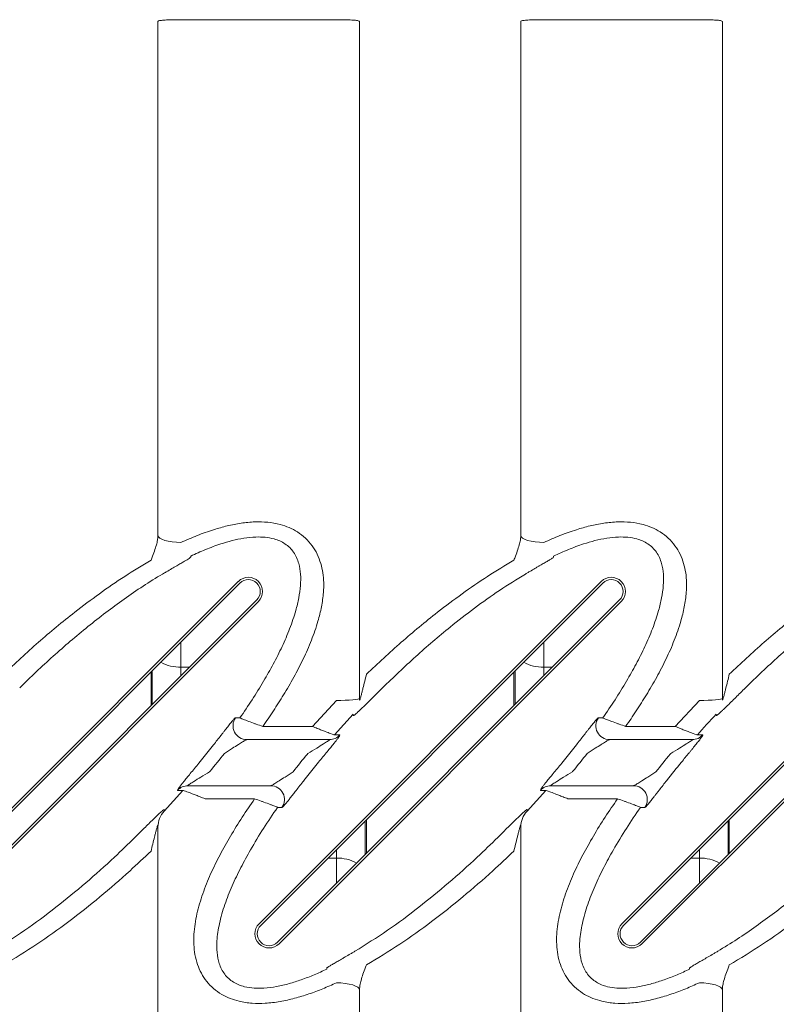
# Model space of a CAD drawing. Extents: x -27912 to 17561, y -12776 to 13802.
# Drawn here: x 1669 to 1998, y 1608 to 2035 of the extents above; entities that cross this region are included whole.
import ezdxf

# ---------------------------------------------------------------- set-up
doc = ezdxf.new("R2010")
doc.units = 0
doc.header["$LTSCALE"] = 20
doc.header["$MEASUREMENT"] = 0
doc.layers.get('0').update_dxf_attribs({"linetype": 'CONTINUOUS'})

msp = doc.modelspace()

# ---------------------------------------------------------------- linework, layer by layer
at = {"color": 7, "linetype": 'Continuous', "lineweight": 15}
for p, q in [((1729.37, 1811.27), (1729.37, 2034.58)), ((1739.37, 2035.33), (1806.87, 2035.33)), ((1816.87, 2034.58), (1816.87, 1740.3)), ((1886.87, 1811.27), (1886.87, 2034.58)), ((1896.87, 2035.33), (1964.37, 2035.33)), ((1974.37, 2034.58), (1974.37, 1740.3)), ((1743.61, 1802.23), (1743.59, 1802.63)), ((1901.11, 1802.23), (1901.09, 1802.63)), ((1615.77, 1643.16), (1764.26, 1791.65)), ((1616.48, 1642.45), (1764.97, 1790.94)), ((1773.27, 1643.16), (1921.76, 1791.65)), ((1773.98, 1642.45), (1922.47, 1790.94)), ((1930.77, 1643.16), (2079.26, 1791.65)), ((1931.48, 1642.45), (2079.97, 1790.94)), ((1772.26, 1783.65), (1623.77, 1635.16)), ((1772.97, 1782.95), (1624.47, 1634.46)), ((1929.76, 1783.65), (1781.27, 1635.16)), ((1930.47, 1782.95), (1781.97, 1634.46)), ((2087.26, 1783.65), (1938.77, 1635.16)), ((2087.97, 1782.95), (1939.47, 1634.46)), ((1726.87, 1738.26), (1726.87, 1752.84)), ((1884.37, 1738.26), (1884.37, 1752.84)), ((1806.87, 1740.03), (1796.41, 1728.74)), ((1964.37, 1740.03), (1953.91, 1728.74)), ((1806.02, 1725.09), (1814.15, 1734.09)), ((1814.15, 1734.09), (1814.16, 1733.48)), ((1971.65, 1734.09), (1971.66, 1733.48)), ((1796.41, 1728.74), (1774.89, 1728.74)), ((1953.91, 1728.74), (1932.39, 1728.74)), ((1803.86, 1723.05), (1767.93, 1723.05)), ((1961.36, 1723.05), (1925.43, 1723.05)), ((1753.48, 1720.74), (1747.16, 1712.87)), ((1910.98, 1720.74), (1904.66, 1712.87)), ((1792.76, 1705.37), (1799.08, 1713.24)), ((1740.22, 1701.01), (1732.09, 1692.02)), ((1742.38, 1703.05), (1778.31, 1703.05)), ((1897.72, 1701.01), (1889.59, 1692.02)), ((1899.88, 1703.05), (1935.81, 1703.05)), ((1749.83, 1697.36), (1771.35, 1697.36)), ((1907.33, 1697.36), (1928.85, 1697.36)), ((1732.09, 1692.02), (1732.08, 1692.63)), ((1889.59, 1692.02), (1889.58, 1692.63)), ((1819.37, 1687.84), (1819.37, 1673.26)), ((1976.87, 1687.84), (1976.87, 1673.26)), ((1729.37, 1391.52), (1729.37, 1685.8)), ((1886.87, 1414.75), (1886.87, 1685.8)), ((1802.63, 1623.87), (1802.65, 1623.47)), ((1960.13, 1623.87), (1960.15, 1623.47)), ((1816.87, 1614.83), (1816.87, 1391.52)), ((1974.37, 1614.83), (1974.37, 1502.25))]:
    msp.add_line(p, q, dxfattribs=at)
at = {"color": 8, "linetype": 'Continuous', "lineweight": 15}
for p, q in [((1739.37, 1765.34), (1739.37, 1754.45)), ((1896.87, 1765.34), (1896.87, 1754.45)), ((1726.37, 1737.76), (1726.37, 1752.34)), ((1739.37, 1754.45), (1743.05, 1754.45)), ((1739.37, 1754.45), (1739.37, 1750.76)), ((1883.87, 1737.76), (1883.87, 1752.34)), ((1896.87, 1754.45), (1900.55, 1754.45)), ((1896.87, 1754.45), (1896.87, 1750.76)), ((1819.87, 1688.34), (1819.87, 1673.76)), ((1977.37, 1688.34), (1977.37, 1673.76)), ((1806.87, 1671.65), (1806.87, 1675.34)), ((1964.37, 1671.65), (1964.37, 1675.34)), ((1803.18, 1671.65), (1806.87, 1671.65)), ((1806.87, 1671.65), (1806.87, 1660.76)), ((1960.68, 1671.65), (1964.37, 1671.65)), ((1964.37, 1671.65), (1964.37, 1660.76))]:
    msp.add_line(p, q, dxfattribs=at)
at = {"color": 7, "linetype": 'Continuous', "lineweight": 15, "flags": 128}
for points in [[(1739.37, 1808.56), (1737.42, 1808.62), (1735.54, 1808.8), (1733.81, 1809.08), (1732.3, 1809.47), (1731.05, 1809.95), (1730.13, 1810.49), (1729.56, 1811.07), (1729.37, 1811.68)], [(1896.87, 1808.56), (1894.92, 1808.62), (1893.04, 1808.8), (1891.31, 1809.08), (1889.8, 1809.47), (1888.55, 1809.95), (1887.63, 1810.49), (1887.06, 1811.07), (1886.87, 1811.68)], [(1816.87, 1740.91), (1816.68, 1740.74), (1816.11, 1740.58), (1815.18, 1740.42), (1813.94, 1740.29), (1812.42, 1740.18), (1810.7, 1740.1), (1808.82, 1740.05), (1806.87, 1740.03)], [(1974.37, 1740.91), (1974.18, 1740.74), (1973.61, 1740.58), (1972.68, 1740.42), (1971.44, 1740.29), (1969.92, 1740.18), (1968.2, 1740.1), (1966.32, 1740.05), (1964.37, 1740.03)], [(1806.87, 1617.55), (1808.82, 1617.49), (1810.7, 1617.31), (1812.42, 1617.02), (1813.94, 1616.63), (1815.18, 1616.16), (1816.11, 1615.62), (1816.68, 1615.03), (1816.87, 1614.42)], [(1964.37, 1617.55), (1966.32, 1617.49), (1968.2, 1617.31), (1969.92, 1617.02), (1971.44, 1616.63), (1972.68, 1616.16), (1973.61, 1615.62), (1974.18, 1615.03), (1974.37, 1614.42)]]:
    msp.add_lwpolyline(points, dxfattribs=at)
at = {"color": 7, "linetype": 'Continuous', "lineweight": 15}
for centre, radius, start, end in [((1768.62, 1787.3), 6.15, 315, 135), ((1768.62, 1787.3), 5.15, 315, 135), ((1926.12, 1787.3), 6.15, 315, 135), ((1926.12, 1787.3), 5.15, 315, 135), ((1767.94, 1729.05), 6, 144.9214, 269.8893), ((1925.44, 1729.05), 6, 144.9213, 269.8892), ((1803.86, 1729.03), 5.97, 270.0183, 318.4638), ((1961.36, 1729.03), 5.97, 270.0183, 318.4637), ((1742.38, 1697.08), 5.97, 90.0183, 138.4638), ((1778.29, 1697.05), 6, 324.9138, 89.8967), ((1899.88, 1697.08), 5.97, 90.0183, 138.4638), ((1935.79, 1697.05), 6, 324.914, 89.8966), ((1739.31, 1685.19), 9.94, 136.5934, 179.9834), ((1896.81, 1685.19), 9.94, 136.5934, 179.9834), ((1777.62, 1638.81), 6.15, 135, 315), ((1777.62, 1638.81), 5.15, 135, 315), ((1935.12, 1638.81), 6.15, 135, 315), ((1935.12, 1638.81), 5.15, 135, 315)]:
    msp.add_arc(centre, radius, start, end, dxfattribs=at)
at = {"color": 8, "linetype": 'Continuous', "lineweight": 15}
for centre, start, end in [((1738.95, 1771.51), 240.8507, 271.4225), ((1896.45, 1771.51), 240.8507, 271.4225), ((1807.29, 1654.6), 60.8507, 91.4226), ((1964.79, 1654.6), 60.851, 91.4223)]:
    msp.add_arc(centre, 17.06, start, end, dxfattribs=at)
at = {"color": 7, "linetype": 'Continuous', "lineweight": 15}
for points, knots in [([(1729.37, 2034.58), (1729.42, 2034.65), (1729.54, 2034.84), (1730.74, 2035.06), (1733, 2035.22), (1736, 2035.31), (1738.25, 2035.32), (1739.37, 2035.33)], [0, 0, 0, 0, 0.142664, 0.357235, 0.571555, 0.785792, 1, 1, 1, 1]), ([(1806.87, 2035.33), (1807.6, 2035.33), (1809.46, 2035.32), (1812.27, 2035.26), (1814.81, 2035.12), (1816.54, 2034.9), (1816.76, 2034.69), (1816.87, 2034.58)], [0, 0, 0, 0, 0.140584, 0.354879, 0.569511, 0.784681, 1, 1, 1, 1]), ([(1886.87, 2034.58), (1886.92, 2034.65), (1887.04, 2034.84), (1888.24, 2035.06), (1890.5, 2035.22), (1893.5, 2035.31), (1895.75, 2035.32), (1896.87, 2035.33)], [0, 0, 0, 0, 0.142665, 0.357235, 0.571555, 0.785792, 1, 1, 1, 1]), ([(1964.37, 2035.33), (1965.1, 2035.33), (1966.96, 2035.32), (1969.77, 2035.26), (1972.31, 2035.12), (1974.04, 2034.9), (1974.26, 2034.69), (1974.37, 2034.58)], [0, 0, 0, 0, 0.140583, 0.354878, 0.569511, 0.78468, 1, 1, 1, 1]), ([(1774.89, 1728.74), (1776.44, 1730.99), (1779.54, 1735.48), (1784.04, 1742.61), (1788.42, 1750.09), (1792.53, 1757.99), (1796.09, 1766.09), (1798.72, 1773.66), (1800.46, 1780.62), (1801.25, 1786.23), (1801.39, 1791.17), (1801.04, 1795.4), (1800.14, 1799.55), (1798.6, 1803.53), (1796.4, 1807.24), (1793.49, 1810.51), (1790.08, 1813.15), (1786.34, 1815.1), (1782.02, 1816.59), (1777.02, 1817.45), (1771.3, 1817.59), (1765.4, 1817.02), (1759.41, 1815.83), (1753.04, 1814.02), (1746.33, 1811.64), (1741.69, 1809.59), (1739.37, 1808.56)], [0, 0, 0, 0, 0.054947, 0.10989, 0.16984, 0.22993, 0.2899, 0.349687, 0.393339, 0.436952, 0.466345, 0.495806, 0.525124, 0.55484, 0.584531, 0.614722, 0.64491, 0.672555, 0.700219, 0.737126, 0.774097, 0.815001, 0.856058, 0.89707, 0.948526, 1, 1, 1, 1]), ([(1932.39, 1728.74), (1933.94, 1730.99), (1937.04, 1735.48), (1941.54, 1742.61), (1945.92, 1750.09), (1950.03, 1757.99), (1953.59, 1766.09), (1956.22, 1773.66), (1957.96, 1780.62), (1958.75, 1786.23), (1958.89, 1791.17), (1958.54, 1795.4), (1957.64, 1799.55), (1956.1, 1803.53), (1953.9, 1807.24), (1950.99, 1810.51), (1947.58, 1813.15), (1943.84, 1815.1), (1939.52, 1816.59), (1934.52, 1817.45), (1928.8, 1817.59), (1922.9, 1817.02), (1916.91, 1815.83), (1910.54, 1814.02), (1903.83, 1811.64), (1899.19, 1809.59), (1896.87, 1808.56)], [0, 0, 0, 0, 0.054947, 0.10989, 0.16984, 0.22993, 0.2899, 0.349687, 0.393339, 0.436952, 0.466345, 0.495806, 0.525124, 0.55484, 0.584531, 0.614722, 0.64491, 0.672555, 0.700219, 0.737126, 0.774098, 0.815001, 0.856058, 0.89707, 0.948526, 1, 1, 1, 1]), ([(1729.37, 1811.27), (1729.33, 1810.72), (1729.23, 1809.55), (1728.68, 1807.37), (1727.87, 1804.77), (1727.04, 1802.51), (1726.5, 1801.15), (1726.37, 1800.82)], [0, 0, 0, 0, 0.183588, 0.392722, 0.641114, 0.912793, 1, 1, 1, 1]), ([(1743.59, 1802.63), (1745.72, 1803.61), (1749.97, 1805.56), (1755.99, 1807.77), (1761.56, 1809.42), (1766.65, 1810.5), (1771.45, 1811), (1775.87, 1810.91), (1779.4, 1810.3), (1782.29, 1809.27), (1784.6, 1808.02), (1786.62, 1806.37), (1788.32, 1804.35), (1789.62, 1802.02), (1790.76, 1798.85), (1791.4, 1794.79), (1791.33, 1789.74), (1790.58, 1784.47), (1789.04, 1778.19), (1786.65, 1771.12), (1783.32, 1763.37), (1779.49, 1755.8), (1775.13, 1748.12), (1770.33, 1740.31), (1766.76, 1735.08), (1764.97, 1732.46)], [0, 0, 0, 0, 0.054735, 0.10945, 0.149703, 0.189994, 0.230105, 0.261216, 0.29223, 0.312696, 0.333139, 0.354804, 0.376491, 0.399493, 0.422521, 0.461874, 0.501337, 0.545461, 0.589632, 0.655339, 0.721256, 0.787317, 0.853222, 0.926608, 1, 1, 1, 1]), ([(1886.87, 1811.27), (1886.83, 1810.72), (1886.73, 1809.55), (1886.18, 1807.37), (1885.37, 1804.77), (1884.54, 1802.51), (1884, 1801.15), (1883.87, 1800.82)], [0, 0, 0, 0, 0.183588, 0.392722, 0.641114, 0.912793, 1, 1, 1, 1]), ([(1901.09, 1802.63), (1903.22, 1803.61), (1907.47, 1805.56), (1913.49, 1807.77), (1919.06, 1809.42), (1924.15, 1810.5), (1928.95, 1811), (1933.37, 1810.91), (1936.9, 1810.3), (1939.79, 1809.27), (1942.1, 1808.02), (1944.12, 1806.37), (1945.82, 1804.35), (1947.12, 1802.02), (1948.26, 1798.85), (1948.9, 1794.79), (1948.83, 1789.74), (1948.08, 1784.47), (1946.54, 1778.19), (1944.15, 1771.12), (1940.82, 1763.37), (1936.99, 1755.8), (1932.63, 1748.12), (1927.83, 1740.31), (1924.26, 1735.08), (1922.47, 1732.46)], [0, 0, 0, 0, 0.054735, 0.10945, 0.149703, 0.189994, 0.230105, 0.261216, 0.29223, 0.312695, 0.333139, 0.354804, 0.376491, 0.399493, 0.422521, 0.461874, 0.501337, 0.545461, 0.589632, 0.655339, 0.721256, 0.787317, 0.853222, 0.926608, 1, 1, 1, 1]), ([(1726.37, 1800.82), (1722.54, 1798.54), (1714.89, 1793.98), (1703.88, 1786.37), (1691.32, 1776.92), (1677.34, 1765.42), (1667.36, 1756.09), (1662.37, 1751.42)], [0, 0, 0, 0, 0.165246, 0.330625, 0.495943, 0.747966, 1, 1, 1, 1]), ([(1731.38, 1794.87), (1731.92, 1795.19), (1733.29, 1796), (1735.38, 1797.22), (1737.52, 1798.45), (1739.37, 1799.52), (1740.88, 1800.39), (1742.07, 1801.1), (1742.93, 1801.64), (1743.5, 1802.04), (1743.58, 1802.17), (1743.61, 1802.23)], [0, 0, 0, 0, 0.083117, 0.209004, 0.334925, 0.452136, 0.569346, 0.676041, 0.782717, 0.891388, 1, 1, 1, 1]), ([(1883.87, 1800.82), (1880.04, 1798.54), (1872.39, 1793.98), (1861.38, 1786.37), (1848.82, 1776.92), (1834.84, 1765.42), (1824.86, 1756.09), (1819.87, 1751.42)], [0, 0, 0, 0, 0.165246, 0.330625, 0.495943, 0.747966, 1, 1, 1, 1]), ([(1888.88, 1794.87), (1889.29, 1795.12), (1889.7, 1795.36), (1890.52, 1795.84), (1890.92, 1796.07), (1892.1, 1796.76), (1892.86, 1797.2), (1893.95, 1797.83), (1894.31, 1798.04), (1895, 1798.44), (1895.35, 1798.64), (1896.33, 1799.21), (1896.94, 1799.56), (1897.77, 1800.04), (1898.04, 1800.2), (1898.55, 1800.49), (1898.79, 1800.63), (1899.45, 1801.03), (1899.83, 1801.26), (1900.3, 1801.56), (1900.44, 1801.65), (1900.68, 1801.82), (1900.79, 1801.89), (1901.03, 1802.09), (1901.11, 1802.18), (1901.11, 1802.23)], [0, 0, 0, 0, 0.0625, 0.0625, 0.125, 0.125, 0.25, 0.25, 0.3125, 0.3125, 0.375, 0.375, 0.5, 0.5, 0.5625, 0.5625, 0.625, 0.625, 0.75, 0.75, 0.8125, 0.8125, 0.875, 0.875, 1, 1, 1, 1]), ([(2041.37, 1800.82), (2037.54, 1798.54), (2029.89, 1793.98), (2018.88, 1786.37), (2006.32, 1776.92), (1992.34, 1765.42), (1982.36, 1756.09), (1977.37, 1751.42)], [0, 0, 0, 0, 0.165246, 0.330625, 0.495943, 0.747966, 1, 1, 1, 1]), ([(1669.36, 1745.47), (1674.1, 1750.17), (1678.94, 1754.74), (1688.8, 1763.61), (1693.83, 1767.91), (1704.1, 1776.21), (1709.35, 1780.21), (1717.43, 1785.94), (1720.16, 1787.81), (1725.7, 1791.43), (1728.51, 1793.18), (1731.38, 1794.87)], [0, 0, 0, 0, 0.25, 0.25, 0.5, 0.5, 0.75, 0.75, 0.875, 0.875, 1, 1, 1, 1]), ([(1826.86, 1745.47), (1831.61, 1750.05), (1841.11, 1759.22), (1854.53, 1770.64), (1866.72, 1780.14), (1877.54, 1787.9), (1885.1, 1792.55), (1888.88, 1794.87)], [0, 0, 0, 0, 0.248208, 0.496406, 0.664277, 0.83221, 1, 1, 1, 1]), ([(1984.36, 1745.47), (1989.1, 1750.17), (1993.94, 1754.74), (2003.8, 1763.61), (2008.83, 1767.91), (2019.1, 1776.21), (2024.35, 1780.21), (2032.43, 1785.94), (2035.16, 1787.81), (2040.7, 1791.43), (2043.51, 1793.18), (2046.38, 1794.87)], [0, 0, 0, 0, 0.25, 0.25, 0.5, 0.5, 0.75, 0.75, 0.875, 0.875, 1, 1, 1, 1]), ([(1819.87, 1751.42), (1819.62, 1750.4), (1819.38, 1749.38), (1818.87, 1747.33), (1818.62, 1746.31), (1818.23, 1744.78), (1818.1, 1744.27), (1817.84, 1743.25), (1817.71, 1742.74), (1817.51, 1742), (1817.44, 1741.75), (1817.3, 1741.27), (1817.23, 1741.03), (1817.13, 1740.7), (1817.09, 1740.59), (1817.04, 1740.45), (1817.03, 1740.4), (1816.99, 1740.32), (1816.98, 1740.28), (1816.93, 1740.18), (1816.91, 1740.15), (1816.87, 1740.18), (1816.87, 1740.23), (1816.87, 1740.3)], [0, 0, 0, 0, 0.25, 0.25, 0.5, 0.5, 0.625, 0.625, 0.75, 0.75, 0.8125, 0.8125, 0.875, 0.875, 0.90625, 0.90625, 0.921875, 0.921875, 0.9375, 0.9375, 0.96875, 0.96875, 1, 1, 1, 1]), ([(1977.37, 1751.42), (1977.12, 1750.4), (1976.88, 1749.38), (1976.37, 1747.33), (1976.12, 1746.31), (1975.73, 1744.78), (1975.6, 1744.27), (1975.34, 1743.25), (1975.21, 1742.74), (1975.01, 1742), (1974.94, 1741.75), (1974.8, 1741.27), (1974.73, 1741.03), (1974.63, 1740.7), (1974.59, 1740.59), (1974.54, 1740.45), (1974.53, 1740.4), (1974.49, 1740.32), (1974.48, 1740.28), (1974.43, 1740.18), (1974.41, 1740.15), (1974.37, 1740.18), (1974.37, 1740.23), (1974.37, 1740.3)], [0, 0, 0, 0, 0.25, 0.25, 0.5, 0.5, 0.625, 0.625, 0.75, 0.75, 0.8125, 0.8125, 0.875, 0.875, 0.90625, 0.90625, 0.921875, 0.921875, 0.9375, 0.9375, 0.96875, 0.96875, 1, 1, 1, 1]), ([(1814.16, 1733.48), (1814.16, 1733.46), (1814.19, 1733.37), (1814.7, 1733.69), (1815.92, 1734.78), (1817.26, 1736.04), (1818.66, 1737.38), (1820.35, 1739.04), (1822.39, 1741.05), (1824.57, 1743.21), (1826.1, 1744.72), (1826.86, 1745.47)], [0, 0, 0, 0, 0.036846, 0.177545, 0.316645, 0.404002, 0.491467, 0.610652, 0.729984, 0.864957, 1, 1, 1, 1]), ([(1971.66, 1733.48), (1971.66, 1733.43), (1971.68, 1733.42), (1971.8, 1733.46), (1971.88, 1733.5), (1972.05, 1733.62), (1972.11, 1733.66), (1972.24, 1733.77), (1972.32, 1733.83), (1972.56, 1734.03), (1972.75, 1734.19), (1973.16, 1734.55), (1973.38, 1734.75), (1973.87, 1735.2), (1974.13, 1735.45), (1974.67, 1735.96), (1974.95, 1736.23), (1975.54, 1736.79), (1975.84, 1737.08), (1976.78, 1738), (1977.43, 1738.63), (1978.43, 1739.61), (1978.77, 1739.94), (1979.45, 1740.62), (1979.8, 1740.96), (1980.84, 1741.99), (1981.54, 1742.68), (1982.95, 1744.07), (1983.65, 1744.77), (1984.36, 1745.47)], [0, 0, 0, 0, 0.0625, 0.0625, 0.125, 0.125, 0.15625, 0.15625, 0.1875, 0.1875, 0.25, 0.25, 0.3125, 0.3125, 0.375, 0.375, 0.4375, 0.4375, 0.5, 0.5, 0.625, 0.625, 0.6875, 0.6875, 0.75, 0.75, 0.875, 0.875, 1, 1, 1, 1]), ([(1753.48, 1720.74), (1754.03, 1721.44), (1754.57, 1722.14), (1755.65, 1723.52), (1756.18, 1724.2), (1756.97, 1725.21), (1757.23, 1725.54), (1757.74, 1726.19), (1757.99, 1726.51), (1758.48, 1727.14), (1758.72, 1727.44), (1759.2, 1728.04), (1759.43, 1728.34), (1760.1, 1729.19), (1760.52, 1729.71), (1761.1, 1730.42), (1761.28, 1730.64), (1761.63, 1731.06), (1761.79, 1731.25), (1762.08, 1731.59), (1762.22, 1731.75), (1762.46, 1732.02), (1762.57, 1732.13), (1762.85, 1732.41), (1762.97, 1732.5), (1763.03, 1732.5)], [0, 0, 0, 0, 0.125, 0.125, 0.25, 0.25, 0.3125, 0.3125, 0.375, 0.375, 0.4375, 0.4375, 0.5, 0.5, 0.625, 0.625, 0.6875, 0.6875, 0.75, 0.75, 0.8125, 0.8125, 0.875, 0.875, 1, 1, 1, 1]), ([(1764.97, 1732.46), (1764.71, 1732.47), (1764.45, 1732.47), (1764.18, 1732.48), (1763.8, 1732.49), (1763.41, 1732.49), (1763.03, 1732.5)], [0.00000001, 0.00000001, 0.00000001, 0.00000001, 0.012, 0.012, 0.012, 0.02958958, 0.02958958, 0.02958958, 0.02958958]), ([(1774.89, 1728.74), (1773.93, 1729.08), (1772.55, 1729.56), (1770.24, 1730.4), (1768.69, 1730.97), (1766.99, 1731.62), (1765.73, 1732.11), (1765.08, 1732.39), (1764.99, 1732.45), (1764.97, 1732.46)], [0, 0, 0, 0, 0.192891, 0.277846, 0.494701, 0.555011, 0.759157, 0.942672, 1, 1, 1, 1]), ([(1910.98, 1720.74), (1911.53, 1721.44), (1912.07, 1722.14), (1913.15, 1723.52), (1913.68, 1724.2), (1914.47, 1725.21), (1914.73, 1725.54), (1915.24, 1726.19), (1915.49, 1726.51), (1915.98, 1727.14), (1916.22, 1727.44), (1916.7, 1728.04), (1916.93, 1728.34), (1917.6, 1729.19), (1918.02, 1729.71), (1918.6, 1730.42), (1918.78, 1730.64), (1919.13, 1731.06), (1919.29, 1731.25), (1919.58, 1731.59), (1919.72, 1731.75), (1919.96, 1732.02), (1920.07, 1732.13), (1920.35, 1732.41), (1920.47, 1732.5), (1920.53, 1732.5)], [0, 0, 0, 0, 0.125, 0.125, 0.25, 0.25, 0.3125, 0.3125, 0.375, 0.375, 0.4375, 0.4375, 0.5, 0.5, 0.625, 0.625, 0.6875, 0.6875, 0.75, 0.75, 0.8125, 0.8125, 0.875, 0.875, 1, 1, 1, 1]), ([(1922.47, 1732.46), (1922.21, 1732.47), (1921.95, 1732.47), (1921.68, 1732.48), (1921.3, 1732.49), (1920.91, 1732.49), (1920.53, 1732.5)], [0.00000001, 0.00000001, 0.00000001, 0.00000001, 0.012, 0.012, 0.012, 0.02958958, 0.02958958, 0.02958958, 0.02958958]), ([(1932.39, 1728.74), (1931.43, 1729.08), (1930.05, 1729.56), (1927.74, 1730.4), (1926.19, 1730.97), (1924.49, 1731.62), (1923.23, 1732.11), (1922.58, 1732.39), (1922.49, 1732.45), (1922.47, 1732.46)], [0, 0, 0, 0, 0.192891, 0.277846, 0.494701, 0.555011, 0.759157, 0.942672, 1, 1, 1, 1]), ([(1806.02, 1725.09), (1805.88, 1725.12), (1805.6, 1725.19), (1804.23, 1725.68), (1802.4, 1726.37), (1800.37, 1727.17), (1798.47, 1727.92), (1797.12, 1728.46), (1796.41, 1728.74)], [0, 0, 0, 0, 0.181966, 0.355619, 0.5768053, 0.7125297, 0.8482946, 1, 1, 1, 1]), ([(1963.52, 1725.09), (1963.38, 1725.12), (1963.1, 1725.19), (1961.73, 1725.68), (1959.9, 1726.37), (1957.87, 1727.17), (1955.97, 1727.92), (1954.62, 1728.46), (1953.91, 1728.74)], [0, 0, 0, 0, 0.181966, 0.35562, 0.576806, 0.71253, 0.848296, 1, 1, 1, 1]), ([(1767.93, 1723.05), (1767.81, 1723.01), (1767.67, 1722.97), (1767.06, 1722.65), (1766.06, 1722.06), (1764.12, 1720.84), (1761.45, 1719.13), (1759.37, 1717.8), (1758.2, 1717.05)], [0, 0, 0, 0, 0.1136779, 0.1356759, 0.2859766, 0.4673525, 0.7001412, 1, 1, 1, 1]), ([(1794.46, 1717.05), (1795.74, 1717.83), (1798.07, 1719.24), (1800.98, 1721.01), (1802.75, 1722.14), (1803.5, 1722.66), (1803.83, 1722.92), (1803.93, 1723.04), (1803.88, 1723.05), (1803.86, 1723.05)], [0, 0, 0, 0, 0.32253, 0.584866, 0.763637, 0.851191, 0.892769, 0.965506, 1, 1, 1, 1]), ([(1808.33, 1725.06), (1808.34, 1724.99), (1808.37, 1724.84), (1807.63, 1723.79), (1806.69, 1722.56), (1805.66, 1721.26), (1804.37, 1719.67), (1802.77, 1717.71), (1800.99, 1715.55), (1799.72, 1714.01), (1799.08, 1713.24)], [0, 0, 0, 0, 0.1383963, 0.2915586, 0.3842631, 0.4770645, 0.5981848, 0.719434, 0.8596889, 1, 1, 1, 1]), ([(1808.33, 1725.06), (1808.02, 1725.07), (1807.25, 1725.08), (1806.48, 1725.08), (1806.02, 1725.09)], [0, 0, 0, 0, 0.4016147, 1, 1, 1, 1]), ([(1925.43, 1723.05), (1925.31, 1723.01), (1925.17, 1722.97), (1924.56, 1722.65), (1923.56, 1722.06), (1921.62, 1720.84), (1918.95, 1719.13), (1916.87, 1717.8), (1915.7, 1717.05)], [0, 0, 0, 0, 0.113678, 0.135675, 0.285976, 0.467352, 0.700142, 1, 1, 1, 1]), ([(1951.96, 1717.05), (1953.24, 1717.83), (1955.57, 1719.24), (1958.48, 1721.01), (1960.25, 1722.14), (1961, 1722.66), (1961.33, 1722.92), (1961.43, 1723.04), (1961.38, 1723.05), (1961.36, 1723.05)], [0, 0, 0, 0, 0.322531, 0.584865, 0.763637, 0.851192, 0.892769, 0.965506, 1, 1, 1, 1]), ([(1965.83, 1725.06), (1965.9, 1725.06), (1965.88, 1724.96), (1965.75, 1724.72), (1965.71, 1724.66), (1965.64, 1724.54), (1965.6, 1724.48), (1965.46, 1724.27), (1965.34, 1724.1), (1965.08, 1723.74), (1964.93, 1723.54), (1964.61, 1723.11), (1964.43, 1722.88), (1964.06, 1722.4), (1963.86, 1722.14), (1963.43, 1721.61), (1963.21, 1721.33), (1962.52, 1720.47), (1962.03, 1719.87), (1961.27, 1718.93), (1961.01, 1718.61), (1960.48, 1717.97), (1960.21, 1717.63), (1959.39, 1716.64), (1958.84, 1715.97), (1957.72, 1714.61), (1957.15, 1713.93), (1956.58, 1713.24)], [0, 0, 0, 0, 0.125, 0.125, 0.15625, 0.15625, 0.1875, 0.1875, 0.25, 0.25, 0.3125, 0.3125, 0.375, 0.375, 0.4375, 0.4375, 0.5, 0.5, 0.625, 0.625, 0.6875, 0.6875, 0.75, 0.75, 0.875, 0.875, 1, 1, 1, 1]), ([(1965.83, 1725.06), (1965.52, 1725.07), (1965.21, 1725.07), (1964.9, 1725.07), (1964.44, 1725.08), (1963.98, 1725.08), (1963.52, 1725.09)], [0, 0, 0, 0, 0.012, 0.012, 0.012, 0.02987939, 0.02987939, 0.02987939, 0.02987939]), ([(1751.78, 1709.05), (1751.84, 1709.14), (1754.02, 1711.77), (1756.15, 1714.45), (1758.2, 1717.05)], [0, 0, 0, 0, 0.031628, 1, 1, 1, 1]), ([(1794.46, 1717.05), (1794.39, 1716.97), (1792.21, 1714.33), (1790.09, 1711.65), (1788.04, 1709.05)], [0, 0, 0, 0, 0.031628, 1, 1, 1, 1]), ([(1909.28, 1709.05), (1909.34, 1709.14), (1911.52, 1711.77), (1913.65, 1714.45), (1915.7, 1717.05)], [0, 0, 0, 0, 0.031628, 1, 1, 1, 1]), ([(1951.96, 1717.05), (1951.89, 1716.97), (1949.71, 1714.33), (1947.59, 1711.65), (1945.54, 1709.05)], [0, 0, 0, 0, 0.031628, 1, 1, 1, 1]), ([(1737.91, 1701.04), (1737.9, 1701.11), (1737.87, 1701.26), (1738.61, 1702.32), (1739.55, 1703.54), (1740.58, 1704.84), (1741.86, 1706.43), (1743.47, 1708.39), (1745.25, 1710.55), (1746.52, 1712.1), (1747.16, 1712.87)], [0, 0, 0, 0, 0.138396, 0.291559, 0.384263, 0.477065, 0.598185, 0.719435, 0.85969, 1, 1, 1, 1]), ([(1895.41, 1701.04), (1895.4, 1701.11), (1895.37, 1701.26), (1896.11, 1702.32), (1897.05, 1703.54), (1898.08, 1704.84), (1899.36, 1706.43), (1900.97, 1708.39), (1902.75, 1710.55), (1904.02, 1712.1), (1904.66, 1712.87)], [0, 0, 0, 0, 0.138396, 0.291559, 0.384263, 0.477065, 0.598185, 0.719435, 0.85969, 1, 1, 1, 1]), ([(1751.78, 1709.05), (1750.49, 1708.28), (1748.17, 1706.87), (1745.26, 1705.09), (1743.49, 1703.97), (1742.73, 1703.44), (1742.41, 1703.19), (1742.3, 1703.07), (1742.36, 1703.06), (1742.38, 1703.05)], [0, 0, 0, 0, 0.32253, 0.584865, 0.763637, 0.851192, 0.892769, 0.965506, 1, 1, 1, 1]), ([(1778.31, 1703.05), (1778.43, 1703.09), (1778.57, 1703.13), (1779.18, 1703.46), (1780.18, 1704.05), (1782.11, 1705.26), (1784.79, 1706.97), (1786.87, 1708.3), (1788.04, 1709.05)], [0, 0, 0, 0, 0.1136779, 0.1356759, 0.2859766, 0.4673525, 0.7001412, 1, 1, 1, 1]), ([(1909.28, 1709.05), (1907.99, 1708.28), (1905.67, 1706.87), (1902.76, 1705.09), (1900.99, 1703.97), (1900.23, 1703.44), (1899.91, 1703.19), (1899.8, 1703.07), (1899.86, 1703.06), (1899.88, 1703.05)], [0, 0, 0, 0, 0.32253, 0.584866, 0.763637, 0.851191, 0.892769, 0.965506, 1, 1, 1, 1]), ([(1935.81, 1703.05), (1935.93, 1703.09), (1936.07, 1703.13), (1936.68, 1703.46), (1937.68, 1704.05), (1939.61, 1705.26), (1942.29, 1706.97), (1944.37, 1708.3), (1945.54, 1709.05)], [0, 0, 0, 0, 0.113678, 0.135675, 0.285977, 0.467353, 0.700141, 1, 1, 1, 1]), ([(1792.76, 1705.37), (1792.72, 1705.32), (1792.12, 1704.55), (1790.97, 1703.07), (1789.41, 1701.08), (1788.01, 1699.29), (1786.49, 1697.36), (1784.97, 1695.46), (1783.66, 1693.91), (1783.36, 1693.71), (1783.2, 1693.6)], [0, 0, 0, 0, 0.008728, 0.137156, 0.265547, 0.373382, 0.481162, 0.662816, 0.830693, 1, 1, 1, 1]), ([(1950.26, 1705.37), (1949.71, 1704.66), (1949.16, 1703.97), (1948.09, 1702.59), (1947.56, 1701.91), (1946.77, 1700.9), (1946.51, 1700.56), (1946, 1699.91), (1945.75, 1699.59), (1945.26, 1698.97), (1945.02, 1698.66), (1944.54, 1698.06), (1944.31, 1697.77), (1943.63, 1696.92), (1943.22, 1696.39), (1942.64, 1695.69), (1942.46, 1695.46), (1942.11, 1695.05), (1941.95, 1694.86), (1941.66, 1694.51), (1941.52, 1694.36), (1941.28, 1694.09), (1941.17, 1693.97), (1940.89, 1693.7), (1940.76, 1693.6), (1940.7, 1693.6)], [0, 0, 0, 0, 0.125, 0.125, 0.25, 0.25, 0.3125, 0.3125, 0.375, 0.375, 0.4375, 0.4375, 0.5, 0.5, 0.625, 0.625, 0.6875, 0.6875, 0.75, 0.75, 0.8125, 0.8125, 0.875, 0.875, 1, 1, 1, 1]), ([(1737.91, 1701.04), (1738.22, 1701.04), (1738.98, 1701.03), (1739.76, 1701.02), (1740.22, 1701.01)], [0, 0, 0, 0, 0.401615, 1, 1, 1, 1]), ([(1740.22, 1701.01), (1740.36, 1700.98), (1740.64, 1700.92), (1742.01, 1700.43), (1743.83, 1699.73), (1745.87, 1698.94), (1747.77, 1698.19), (1749.11, 1697.65), (1749.83, 1697.36)], [0, 0, 0, 0, 0.1819667, 0.3556199, 0.5768064, 0.7125295, 0.8482962, 1, 1, 1, 1]), ([(1895.41, 1701.04), (1895.72, 1701.04), (1896.48, 1701.03), (1897.26, 1701.02), (1897.72, 1701.01)], [0, 0, 0, 0, 0.401615, 1, 1, 1, 1]), ([(1897.72, 1701.01), (1897.86, 1700.98), (1898.14, 1700.92), (1899.51, 1700.43), (1901.33, 1699.73), (1903.37, 1698.94), (1905.27, 1698.19), (1906.61, 1697.65), (1907.33, 1697.36)], [0, 0, 0, 0, 0.1819667, 0.3556199, 0.5768064, 0.7125295, 0.8482962, 1, 1, 1, 1]), ([(1771.35, 1697.36), (1769.53, 1694.71), (1765.88, 1689.41), (1760.87, 1681.31), (1756.25, 1673.13), (1752.15, 1664.82), (1748.71, 1656.27), (1746.56, 1648.97), (1745.41, 1643.07), (1744.92, 1638.62), (1744.87, 1634.18), (1745.35, 1629.77), (1746.41, 1625.55), (1748.12, 1621.63), (1750.45, 1618.07), (1753.44, 1614.98), (1756.9, 1612.5), (1760.67, 1610.68), (1765.09, 1609.31), (1770.23, 1608.56), (1776.2, 1608.57), (1782.39, 1609.33), (1788.72, 1610.75), (1794.9, 1612.66), (1800.97, 1614.92), (1804.9, 1616.67), (1806.87, 1617.55)], [0, 0, 0, 0, 0.064728, 0.12945, 0.191933, 0.25461, 0.3171, 0.379328, 0.410135, 0.44093, 0.471614, 0.502378, 0.532969, 0.562177, 0.591364, 0.621021, 0.650679, 0.67821, 0.705761, 0.743909, 0.782126, 0.825531, 0.8691, 0.912623, 0.956307, 1, 1, 1, 1]), ([(1771.35, 1697.36), (1772.31, 1697.02), (1773.69, 1696.54), (1776, 1695.71), (1777.55, 1695.13), (1779.25, 1694.49), (1780.51, 1694), (1781.16, 1693.72), (1781.24, 1693.66), (1781.27, 1693.64)], [0, 0, 0, 0, 0.192891, 0.277846, 0.494701, 0.555011, 0.759157, 0.942672, 1, 1, 1, 1]), ([(1928.85, 1697.36), (1927.03, 1694.71), (1923.38, 1689.41), (1918.37, 1681.31), (1913.75, 1673.13), (1909.65, 1664.82), (1906.21, 1656.27), (1904.06, 1648.97), (1902.91, 1643.07), (1902.42, 1638.62), (1902.37, 1634.18), (1902.85, 1629.77), (1903.91, 1625.55), (1905.62, 1621.63), (1907.95, 1618.07), (1910.94, 1614.98), (1914.4, 1612.5), (1918.17, 1610.68), (1922.59, 1609.31), (1927.73, 1608.56), (1933.7, 1608.57), (1939.89, 1609.33), (1946.22, 1610.75), (1952.4, 1612.66), (1958.47, 1614.92), (1962.4, 1616.67), (1964.37, 1617.55)], [0, 0, 0, 0, 0.064728, 0.12945, 0.191933, 0.25461, 0.3171, 0.379328, 0.410135, 0.44093, 0.471614, 0.502378, 0.532969, 0.562177, 0.591364, 0.621021, 0.650679, 0.67821, 0.705761, 0.743909, 0.782126, 0.825531, 0.8691, 0.912623, 0.956307, 1, 1, 1, 1]), ([(1928.85, 1697.36), (1929.81, 1697.02), (1931.19, 1696.54), (1933.5, 1695.71), (1935.05, 1695.13), (1936.75, 1694.49), (1938.01, 1694), (1938.66, 1693.72), (1938.74, 1693.66), (1938.77, 1693.64)], [0, 0, 0, 0, 0.19289, 0.277846, 0.494701, 0.555011, 0.759158, 0.942672, 1, 1, 1, 1]), ([(1732.08, 1692.63), (1732.08, 1692.65), (1732.05, 1692.74), (1731.54, 1692.41), (1730.32, 1691.33), (1728.98, 1690.07), (1727.58, 1688.72), (1725.89, 1687.07), (1723.85, 1685.06), (1721.66, 1682.9), (1720.14, 1681.39), (1719.38, 1680.63)], [0, 0, 0, 0, 0.036846, 0.177545, 0.316645, 0.404002, 0.491467, 0.610651, 0.729984, 0.864957, 1, 1, 1, 1]), ([(1802.65, 1623.47), (1800.84, 1622.64), (1797.22, 1620.97), (1791.77, 1618.87), (1786.33, 1617.12), (1780.91, 1615.82), (1775.8, 1615.16), (1771.12, 1615.13), (1767.44, 1615.66), (1764.44, 1616.62), (1762.09, 1617.79), (1760.02, 1619.35), (1758.27, 1621.26), (1756.91, 1623.48), (1755.65, 1626.59), (1754.88, 1630.7), (1754.87, 1635.29), (1755.33, 1639.49), (1756.35, 1644.79), (1758.29, 1651.56), (1761.49, 1659.65), (1765.29, 1667.55), (1769.85, 1675.87), (1775.12, 1684.61), (1779.22, 1690.63), (1781.27, 1693.64)], [0, 0, 0, 0, 0.046627, 0.093244, 0.136464, 0.179721, 0.22279, 0.2554, 0.287906, 0.30847, 0.329009, 0.350239, 0.371487, 0.3938, 0.416137, 0.456756, 0.497509, 0.528154, 0.558814, 0.626631, 0.694748, 0.763091, 0.831218, 0.915603, 1, 1, 1, 1]), ([(1781.27, 1693.64), (1781.53, 1693.64), (1782.18, 1693.62), (1782.82, 1693.61), (1783.2, 1693.6)], [0, 0, 0, 0, 0.405548, 1, 1, 1, 1]), ([(1889.58, 1692.63), (1889.58, 1692.65), (1889.55, 1692.74), (1889.04, 1692.41), (1887.82, 1691.33), (1886.48, 1690.07), (1885.08, 1688.72), (1883.39, 1687.07), (1881.35, 1685.06), (1879.16, 1682.9), (1877.64, 1681.39), (1876.88, 1680.63)], [0, 0, 0, 0, 0.036846, 0.177545, 0.316645, 0.404002, 0.491467, 0.610651, 0.729984, 0.864957, 1, 1, 1, 1]), ([(1960.15, 1623.47), (1958.34, 1622.64), (1954.72, 1620.97), (1949.27, 1618.87), (1943.83, 1617.12), (1938.41, 1615.82), (1933.3, 1615.16), (1928.62, 1615.13), (1924.94, 1615.66), (1921.94, 1616.62), (1919.59, 1617.79), (1917.52, 1619.35), (1915.77, 1621.26), (1914.41, 1623.48), (1913.15, 1626.59), (1912.38, 1630.7), (1912.37, 1635.29), (1912.83, 1639.49), (1913.85, 1644.79), (1915.79, 1651.56), (1918.99, 1659.65), (1922.79, 1667.55), (1927.35, 1675.87), (1932.62, 1684.61), (1936.72, 1690.63), (1938.77, 1693.64)], [0, 0, 0, 0, 0.046627, 0.093244, 0.136464, 0.179722, 0.22279, 0.2554, 0.287906, 0.30847, 0.329009, 0.350239, 0.371487, 0.3938, 0.416137, 0.456756, 0.497508, 0.528154, 0.558814, 0.626631, 0.694748, 0.763091, 0.831218, 0.915603, 1, 1, 1, 1]), ([(1938.77, 1693.64), (1939.03, 1693.64), (1939.29, 1693.63), (1939.56, 1693.63), (1939.94, 1693.62), (1940.32, 1693.61), (1940.7, 1693.6)], [0.00000001, 0.00000001, 0.00000001, 0.00000001, 0.012, 0.012, 0.012, 0.02958958, 0.02958958, 0.02958958, 0.02958958]), ([(1726.37, 1674.68), (1726.61, 1675.7), (1726.86, 1676.73), (1727.36, 1678.77), (1727.62, 1679.79), (1728.01, 1681.33), (1728.13, 1681.84), (1728.4, 1682.86), (1728.53, 1683.36), (1728.73, 1684.11), (1728.8, 1684.35), (1728.94, 1684.84), (1729.01, 1685.07), (1729.11, 1685.41), (1729.14, 1685.51), (1729.19, 1685.66), (1729.21, 1685.71), (1729.24, 1685.79), (1729.26, 1685.83), (1729.31, 1685.92), (1729.33, 1685.95), (1729.36, 1685.93), (1729.37, 1685.87), (1729.37, 1685.8)], [0, 0, 0, 0, 0.25, 0.25, 0.5, 0.5, 0.625, 0.625, 0.75, 0.75, 0.8125, 0.8125, 0.875, 0.875, 0.90625, 0.90625, 0.921875, 0.921875, 0.9375, 0.9375, 0.96875, 0.96875, 1, 1, 1, 1]), ([(1883.87, 1674.68), (1884.11, 1675.7), (1884.36, 1676.73), (1884.86, 1678.77), (1885.12, 1679.79), (1885.51, 1681.33), (1885.63, 1681.84), (1885.9, 1682.86), (1886.03, 1683.36), (1886.23, 1684.11), (1886.3, 1684.35), (1886.44, 1684.84), (1886.51, 1685.07), (1886.61, 1685.41), (1886.64, 1685.51), (1886.69, 1685.66), (1886.71, 1685.71), (1886.74, 1685.79), (1886.76, 1685.83), (1886.81, 1685.92), (1886.83, 1685.95), (1886.86, 1685.93), (1886.87, 1685.87), (1886.87, 1685.8)], [0, 0, 0, 0, 0.25, 0.25, 0.5, 0.5, 0.625, 0.625, 0.75, 0.75, 0.8125, 0.8125, 0.875, 0.875, 0.90625, 0.90625, 0.921875, 0.921875, 0.9375, 0.9375, 0.96875, 0.96875, 1, 1, 1, 1]), ([(1719.38, 1680.63), (1716.43, 1677.76), (1709.47, 1670.99), (1698.09, 1660.81), (1685.12, 1650.19), (1671.66, 1640.13), (1662.13, 1634.2), (1657.36, 1631.23)], [0, 0, 0, 0, 0.154777, 0.364937, 0.575086, 0.787577, 1, 1, 1, 1]), ([(1876.88, 1680.63), (1873.93, 1677.76), (1866.97, 1670.99), (1855.59, 1660.81), (1842.62, 1650.19), (1829.16, 1640.13), (1819.63, 1634.2), (1814.86, 1631.23)], [0, 0, 0, 0, 0.154777, 0.364937, 0.575086, 0.787577, 1, 1, 1, 1]), ([(2034.38, 1680.63), (2032.01, 1678.29), (2029.62, 1675.97), (2024.77, 1671.4), (2022.33, 1669.14), (2014.92, 1662.48), (2009.89, 1658.17), (1999.61, 1649.87), (1994.36, 1645.87), (1986.29, 1640.15), (1983.56, 1638.29), (1978.03, 1634.67), (1975.22, 1632.92), (1972.36, 1631.23)], [0, 0, 0, 0, 0.125, 0.125, 0.25, 0.25, 0.5, 0.5, 0.75, 0.75, 0.875, 0.875, 1, 1, 1, 1]), ([(1662.37, 1625.29), (1667.22, 1628.21), (1676.94, 1634.07), (1690.8, 1644.08), (1704.27, 1654.74), (1716.12, 1665.01), (1723.35, 1671.83), (1726.37, 1674.68)], [0, 0, 0, 0, 0.2103, 0.420661, 0.63364, 0.84663, 1, 1, 1, 1]), ([(1819.87, 1625.29), (1824.72, 1628.21), (1834.44, 1634.07), (1848.3, 1644.08), (1861.77, 1654.74), (1873.62, 1665.01), (1880.85, 1671.83), (1883.87, 1674.68)], [0, 0, 0, 0, 0.2103, 0.420661, 0.63364, 0.84663, 1, 1, 1, 1]), ([(1977.37, 1625.29), (1982.22, 1628.21), (1991.94, 1634.07), (2005.8, 1644.08), (2019.27, 1654.74), (2031.12, 1665.01), (2038.35, 1671.83), (2041.37, 1674.68)], [0, 0, 0, 0, 0.2103, 0.420661, 0.63364, 0.84663, 1, 1, 1, 1]), ([(1814.86, 1631.23), (1814.45, 1630.99), (1814.04, 1630.75), (1813.22, 1630.27), (1812.82, 1630.03), (1811.64, 1629.34), (1810.88, 1628.9), (1809.79, 1628.27), (1809.43, 1628.06), (1808.73, 1627.66), (1808.39, 1627.46), (1807.41, 1626.9), (1806.8, 1626.55), (1805.96, 1626.06), (1805.7, 1625.91), (1805.19, 1625.61), (1804.95, 1625.47), (1804.28, 1625.08), (1803.9, 1624.84), (1803.43, 1624.54), (1803.29, 1624.45), (1803.05, 1624.29), (1802.95, 1624.21), (1802.71, 1624.02), (1802.62, 1623.93), (1802.63, 1623.87)], [0, 0, 0, 0, 0.0625, 0.0625, 0.125, 0.125, 0.25, 0.25, 0.3125, 0.3125, 0.375, 0.375, 0.5, 0.5, 0.5625, 0.5625, 0.625, 0.625, 0.75, 0.75, 0.8125, 0.8125, 0.875, 0.875, 1, 1, 1, 1]), ([(1972.36, 1631.23), (1971.95, 1630.99), (1971.54, 1630.75), (1970.72, 1630.27), (1970.32, 1630.03), (1969.14, 1629.34), (1968.38, 1628.9), (1967.29, 1628.27), (1966.93, 1628.06), (1966.23, 1627.66), (1965.89, 1627.46), (1964.91, 1626.9), (1964.3, 1626.55), (1963.46, 1626.06), (1963.2, 1625.91), (1962.69, 1625.61), (1962.45, 1625.47), (1961.78, 1625.08), (1961.4, 1624.84), (1960.93, 1624.54), (1960.79, 1624.45), (1960.55, 1624.29), (1960.45, 1624.21), (1960.21, 1624.02), (1960.12, 1623.93), (1960.13, 1623.87)], [0, 0, 0, 0, 0.0625, 0.0625, 0.125, 0.125, 0.25, 0.25, 0.3125, 0.3125, 0.375, 0.375, 0.5, 0.5, 0.5625, 0.5625, 0.625, 0.625, 0.75, 0.75, 0.8125, 0.8125, 0.875, 0.875, 1, 1, 1, 1]), ([(1816.87, 1614.83), (1816.91, 1615.38), (1817.01, 1616.55), (1817.56, 1618.74), (1818.37, 1621.33), (1819.19, 1623.59), (1819.74, 1624.96), (1819.87, 1625.29)], [0, 0, 0, 0, 0.183588, 0.392721, 0.641114, 0.912793, 1, 1, 1, 1]), ([(1974.37, 1614.83), (1974.41, 1615.38), (1974.51, 1616.55), (1975.06, 1618.74), (1975.87, 1621.33), (1976.69, 1623.59), (1977.24, 1624.96), (1977.37, 1625.29)], [0, 0, 0, 0, 0.183588, 0.392721, 0.641113, 0.912793, 1, 1, 1, 1])]:
    msp.add_open_spline(points, degree=3, knots=knots, dxfattribs=at)
for points in [[(1963.52, 1725.09), (1966.18, 1728.12), (1968.89, 1731.12), (1971.65, 1734.09)], [(1950.26, 1705.37), (1952.33, 1708.02), (1954.44, 1710.64), (1956.58, 1713.24)]]:
    msp.add_open_spline(points, degree=3, dxfattribs=at)

doc.saveas('drawing.dxf')
